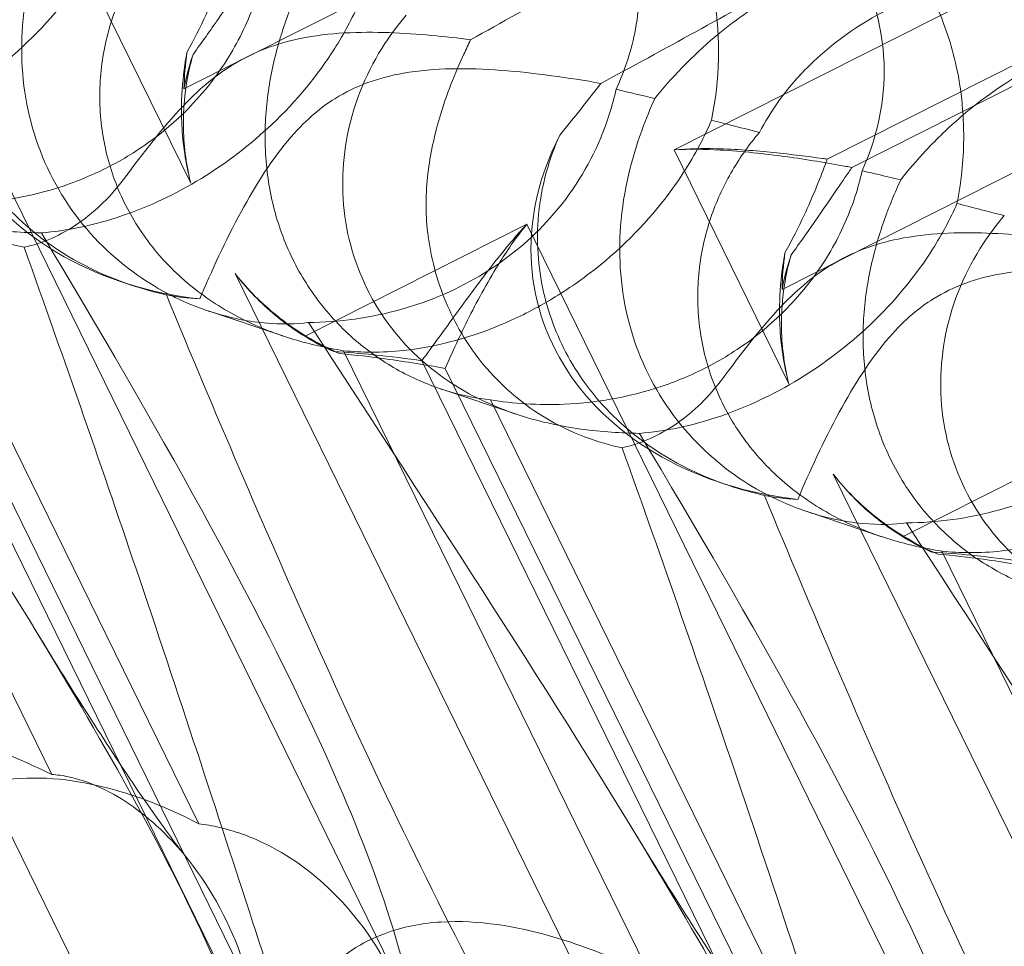
# Model space of a CAD drawing. Units: millimetres. Extents: x -12220 to 9540, y -11696 to 6092.
# Drawn here: x -3007 to -2961, y -4947 to -4903 of the extents above; entities that cross this region are included whole.
import ezdxf

# ---------------------------------------------------------------- set-up
doc = ezdxf.new("R2010")
doc.units = ezdxf.units.MM

# ---------------------------------------------------------------- blocks, each defined once
blk = doc.blocks.new('A$C2ff4c0b6')
at = {"color": 0, "linetype": 'Continuous', "lineweight": 0}
for p, q in [((-13155.727, -11380.773), (-13070.059, -11337.502)), ((-13127.62, -11390.2), (-13041.952, -11346.929)), ((-13064.361, -11349.124), (-13132.689, -11383.637)), ((-13064.169, -11353.1), (-13125.496, -11384.076)), ((-13063.004, -11353.49), (-13124.331, -11384.466)), ((-13160.797, -11374.21), (-13155.404, -11385.21)), ((-13135.42, -11443.59), (-13167.723, -11377.708)), ((-13181.429, -11380.03), (-13156.595, -11430.678)), ((-13161.937, -11413.011), (-13176.33, -11383.655)), ((-13132.689, -11383.637), (-13127.296, -11394.637)), ((-13172.652, -11384.125), (-13148.78, -11432.814)), ((-13171.553, -11384.493), (-13150.729, -11426.964)), ((-13155.036, -11415.326), (-13169.43, -11385.969)), ((-13139.615, -11387.135), (-13150.029, -11392.395)), ((-13107.313, -11453.017), (-13139.615, -11387.135)), ((-13158.212, -11389.996), (-13158.69, -11389.836)), ((-13153.321, -11389.457), (-13128.488, -11440.106)), ((-13151.037, -11392.402), (-13154.594, -11391.209)), ((-13133.829, -11422.439), (-13148.223, -11393.082)), ((-13144.545, -11393.552), (-13120.672, -11442.241)), ((-13143.445, -11393.921), (-13122.622, -11436.391)), ((-13140.104, -11396.069), (-13143.662, -11394.876)), ((-13126.929, -11424.753), (-13141.322, -11395.396)), ((-13111.507, -11396.562), (-13121.921, -11401.822)), ((-13125.213, -11398.885), (-13100.38, -11449.533)), ((-13130.105, -11399.423), (-13130.582, -11399.263)), ((-13122.929, -11401.83), (-13126.487, -11400.636)), ((-13105.722, -11431.866), (-13120.115, -11402.509))]:
    blk.add_line(p, q, dxfattribs=at)
for centre, major_axis, ratio, start_param, end_param in [((-13143.165, -11380.082), (-4.276, -13.525), 0.873709, 1.685458, 3.321564), ((-13139.367, -11381.356), (-16.284, -3.754), 0.784388, 2.607833, 4.243939), ((-13150.979, -11377.461), (-16.284, -3.754), 0.784388, -0.585787, 1.147406), ((-13143.165, -11380.082), (-4.276, -13.525), 0.873709, -1.37461, -1.252038), ((-13139.367, -11381.356), (-16.284, -3.754), 0.784388, -0.452236, -0.329663), ((-13122.871, -11386.888), (-16.284, -3.754), 0.784388, -0.585787, 1.147406), ((-13115.058, -11389.509), (-4.276, -13.525), 0.873709, -1.37461, -1.252038), ((-13111.259, -11390.783), (-16.284, -3.754), 0.784388, -0.452236, -0.329663), ((-13139.367, -11381.356), (-16.284, -3.754), 0.784388, 0.69178, 0.814353), ((-13143.165, -11380.082), (-4.276, -13.525), 0.873709, -0.230594, -0.108021), ((-13111.259, -11390.783), (-16.284, -3.754), 0.784388, 0.69178, 0.814353), ((-13115.058, -11389.509), (-4.276, -13.525), 0.873709, -0.230594, -0.108021)]:
    blk.add_ellipse(centre, major_axis=major_axis, ratio=ratio, start_param=start_param, end_param=end_param, dxfattribs=at)
for points, knots in [([(-13173.388, -11367.877), (-13173.734, -11368.276), (-13174.074, -11368.721), (-13175.192, -11370.435), (-13175.825, -11371.877), (-13176.434, -11374.918), (-13176.46, -11376.421), (-13175.911, -11379.327), (-13175.367, -11380.692), (-13173.761, -11383.131), (-13172.755, -11384.133), (-13170.631, -11385.637), (-13169.513, -11386.194), (-13167.266, -11386.969), (-13166.205, -11387.198), (-13164.178, -11387.479), (-13163.264, -11387.527), (-13162.449, -11387.544), (-13162.437, -11387.544), (-13162.426, -11387.544)], [6.200217, 6.200217, 6.200217, 6.200217, 6.405815, 6.405815, 6.91435, 6.91435, 7.365922, 7.365922, 7.799981, 7.799981, 8.229132, 8.229132, 8.61452, 8.61452, 8.96222, 8.96222, 9.305907, 9.305907, 9.310787, 9.310787, 9.310787, 9.310787]), ([(-13161.709, -11371.794), (-13161.909, -11372.242), (-13162.113, -11372.733), (-13162.79, -11374.594), (-13163.187, -11376.116), (-13163.425, -11379.281), (-13163.316, -11380.83), (-13162.528, -11383.815), (-13161.882, -11385.214), (-13160.109, -11387.71), (-13159.044, -11388.732), (-13156.893, -11390.245), (-13155.799, -11390.793), (-13153.719, -11391.512), (-13152.786, -11391.699), (-13151.126, -11391.856), (-13150.44, -11391.828), (-13149.891, -11391.756), (-13149.883, -11391.755), (-13149.876, -11391.754)], [6.200217, 6.200217, 6.200217, 6.200217, 6.405815, 6.405815, 6.91435, 6.91435, 7.365922, 7.365922, 7.799981, 7.799981, 8.229132, 8.229132, 8.61452, 8.61452, 8.96222, 8.96222, 9.305907, 9.305907, 9.310787, 9.310787, 9.310787, 9.310787]), ([(-13135.365, -11371.511), (-13134.922, -11372.414), (-13134.626, -11373.347), (-13134.249, -11375.57), (-13134.292, -11376.812), (-13134.686, -11378.922), (-13134.992, -11379.867), (-13135.417, -11380.788)], [-3.003967, -3.003967, -3.003967, -3.003967, -2.590179, -2.590179, -2.026922, -2.026922, -1.561112, -1.561112, -1.561112, -1.561112]), ([(-13159.045, -11372.818), (-13159.208, -11373.204), (-13159.392, -11373.592), (-13160.064, -11374.873), (-13160.636, -11375.749), (-13162.184, -11377.746), (-13163.409, -11378.983), (-13165.474, -11380.553), (-13166.199, -11381.031), (-13167.669, -11381.867), (-13168.413, -11382.225), (-13170.59, -11383.109), (-13172.119, -11383.493), (-13174.544, -11383.756), (-13175.504, -11383.744), (-13176.33, -11383.655)], [2.301423, 2.301423, 2.301423, 2.301423, 2.436149, 2.436149, 2.749398, 2.749398, 3.240858, 3.240858, 3.486589, 3.486589, 3.732319, 3.732319, 4.227448, 4.227448, 4.594556, 4.594556, 4.594556, 4.594556]), ([(-13158.212, -11389.996), (-13158.379, -11389.94), (-13158.546, -11389.881), (-13160.214, -11389.259), (-13161.673, -11388.455), (-13163.929, -11386.537), (-13164.777, -11385.571), (-13166.061, -11383.508), (-13166.524, -11382.452), (-13167.14, -11380.164), (-13167.267, -11378.945), (-13167.131, -11376.384), (-13166.825, -11375.086), (-13166.284, -11373.772), (-13166.231, -11373.649), (-13166.176, -11373.528)], [1.667839, 1.667839, 1.667839, 1.667839, 1.724788, 1.724788, 2.235551, 2.235551, 2.617943, 2.617943, 2.957606, 2.957606, 3.317442, 3.317442, 3.717547, 3.717547, 3.759563, 3.759563, 3.759563, 3.759563]), ([(-13148.223, -11393.082), (-13149, -11392.96), (-13149.814, -11392.779), (-13151.347, -11392.317), (-13152.155, -11392.008), (-13153.729, -11391.222), (-13154.496, -11390.745), (-13155.91, -11389.638), (-13156.558, -11389.006), (-13157.681, -11387.628), (-13158.156, -11386.882), (-13158.532, -11386.115), (-13158.908, -11385.348), (-13159.205, -11384.52), (-13159.597, -11382.806), (-13159.693, -11381.922), (-13159.681, -11380.171), (-13159.573, -11379.304), (-13159.189, -11377.662), (-13158.912, -11376.887), (-13158.275, -11375.513), (-13157.878, -11374.834), (-13157.232, -11373.933), (-13157.007, -11373.65), (-13156.784, -11373.391)], [8.424608, 8.424608, 8.424608, 8.424608, 8.672959, 8.672959, 8.930855, 8.930855, 9.188751, 9.188751, 9.446647, 9.446647, 9.704543, 9.704543, 9.704543, 9.962439, 9.962439, 10.220335, 10.220335, 10.478231, 10.478231, 10.736127, 10.736127, 10.985977, 10.985977, 11.112966, 11.112966, 11.112966, 11.112966]), ([(-13115.806, -11374.314), (-13115.847, -11374.303), (-13115.889, -11374.292), (-13116.395, -11374.163), (-13117, -11374.043), (-13118.497, -11373.901), (-13119.334, -11373.884), (-13121.335, -11374.023), (-13122.546, -11374.223), (-13125.206, -11374.988), (-13126.592, -11375.576), (-13128.818, -11376.843), (-13129.716, -11377.464), (-13130.537, -11378.133), (-13131.68, -11379.064), (-13132.657, -11380.078), (-13133.517, -11381.118), (-13133.56, -11381.17), (-13133.602, -11381.222)], [6.808223, 6.808223, 6.808223, 6.808223, 6.838917, 6.838917, 7.168203, 7.168203, 7.489185, 7.489185, 7.884391, 7.884391, 8.327882, 8.327882, 8.659941, 8.659941, 8.659941, 9.122051, 9.122051, 9.14637, 9.14637, 9.14637, 9.14637]), ([(-13153.603, -11374.648), (-13153.632, -11374.729), (-13153.662, -11374.81), (-13153.964, -11375.63), (-13154.296, -11376.439), (-13154.958, -11377.862), (-13155.258, -11378.459), (-13155.589, -11379.054)], [3.8311965, 3.8311965, 3.8311965, 3.8311965, 3.8654979, 3.8654979, 4.1769445, 4.1769445, 4.3934401, 4.3934401, 4.3934401, 4.3934401]), ([(-13152.438, -11375.039), (-13152.489, -11375.113), (-13152.54, -11375.187), (-13153.057, -11375.934), (-13153.565, -11376.684), (-13154.489, -11378.019), (-13154.885, -11378.585), (-13155.3, -11379.151)], [3.8311965, 3.8311965, 3.8311965, 3.8311965, 3.8654979, 3.8654979, 4.1769445, 4.1769445, 4.3934401, 4.3934401, 4.3934401, 4.3934401]), ([(-13151.957, -11375.195), (-13152.05, -11375.604), (-13152.164, -11376.016), (-13152.612, -11377.372), (-13153.04, -11378.297), (-13154.292, -11380.393), (-13155.369, -11381.679), (-13157.335, -11383.282), (-13158.048, -11383.765), (-13159.533, -11384.596), (-13160.305, -11384.944), (-13162.621, -11385.781), (-13164.329, -11386.106), (-13167.185, -11386.224), (-13168.366, -11386.138), (-13169.43, -11385.969)], [2.301423, 2.301423, 2.301423, 2.301423, 2.436149, 2.436149, 2.749398, 2.749398, 3.240858, 3.240858, 3.486589, 3.486589, 3.732319, 3.732319, 4.227448, 4.227448, 4.594556, 4.594556, 4.594556, 4.594556]), ([(-13128.677, -11382.818), (-13128.428, -11382.336), (-13128.124, -11381.834), (-13127.358, -11380.77), (-13126.88, -11380.209), (-13125.275, -11378.624), (-13123.969, -11377.704), (-13121.312, -11376.361), (-13119.768, -11375.842), (-13117.44, -11375.441), (-13116.661, -11375.367), (-13115.159, -11375.327), (-13114.437, -11375.361), (-13113.505, -11375.458), (-13113.234, -11375.493), (-13112.967, -11375.534)], [3.045204, 3.045204, 3.045204, 3.045204, 3.243554, 3.243554, 3.468142, 3.468142, 3.917318, 3.917318, 4.366493, 4.366493, 4.591081, 4.591081, 4.815668, 4.815668, 4.904657, 4.904657, 4.904657, 4.904657]), ([(-13141.322, -11395.396), (-13141.939, -11395.328), (-13142.615, -11395.193), (-13143.925, -11394.806), (-13144.635, -11394.53), (-13146.051, -11393.797), (-13146.757, -11393.341), (-13148.079, -11392.264), (-13148.695, -11391.642), (-13149.778, -11390.278), (-13150.245, -11389.536), (-13150.621, -11388.768), (-13150.997, -11388.001), (-13151.302, -11387.17), (-13151.735, -11385.443), (-13151.862, -11384.548), (-13151.942, -11382.767), (-13151.895, -11381.879), (-13151.669, -11380.184), (-13151.49, -11379.377), (-13151.077, -11377.928), (-13150.819, -11377.202), (-13150.417, -11376.219), (-13150.279, -11375.906), (-13150.147, -11375.617)], [8.424608, 8.424608, 8.424608, 8.424608, 8.672959, 8.672959, 8.930855, 8.930855, 9.188751, 9.188751, 9.446647, 9.446647, 9.704543, 9.704543, 9.704543, 9.962439, 9.962439, 10.220335, 10.220335, 10.478231, 10.478231, 10.736127, 10.736127, 10.985977, 10.985977, 11.112966, 11.112966, 11.112966, 11.112966]), ([(-13120.547, -11376.481), (-13120.104, -11377.384), (-13119.765, -11378.332), (-13119.199, -11380.618), (-13119.069, -11381.918), (-13119.09, -11384.153), (-13119.196, -11385.165), (-13119.396, -11386.162)], [-3.003967, -3.003967, -3.003967, -3.003967, -2.590179, -2.590179, -2.026922, -2.026922, -1.561112, -1.561112, -1.561112, -1.561112]), ([(-13162.426, -11387.544), (-13161.251, -11387.448), (-13159.964, -11387.193), (-13157.371, -11386.305), (-13156.122, -11385.722), (-13153.71, -11384.246), (-13152.6, -11383.392), (-13150.43, -11381.338), (-13149.442, -11380.131), (-13148.198, -11378.167), (-13147.817, -11377.447), (-13147.504, -11376.734)], [5.234746, 5.234746, 5.234746, 5.234746, 5.54822, 5.54822, 5.835046, 5.835046, 6.117419, 6.117419, 6.450005, 6.450005, 6.641461, 6.641461, 6.641461, 6.641461]), ([(-13145.28, -11377.305), (-13145.626, -11377.703), (-13145.966, -11378.148), (-13147.084, -11379.862), (-13147.718, -11381.304), (-13148.326, -11384.345), (-13148.352, -11385.848), (-13147.803, -11388.754), (-13147.259, -11390.119), (-13145.653, -11392.558), (-13144.648, -11393.561), (-13142.523, -11395.064), (-13141.405, -11395.621), (-13139.158, -11396.396), (-13138.098, -11396.625), (-13136.071, -11396.906), (-13135.156, -11396.954), (-13134.341, -11396.971), (-13134.33, -11396.971), (-13134.319, -11396.972)], [6.200217, 6.200217, 6.200217, 6.200217, 6.405815, 6.405815, 6.91435, 6.91435, 7.365922, 7.365922, 7.799981, 7.799981, 8.229132, 8.229132, 8.61452, 8.61452, 8.96222, 8.96222, 9.305907, 9.305907, 9.310787, 9.310787, 9.310787, 9.310787]), ([(-13122.039, -11385.045), (-13121.684, -11384.598), (-13121.285, -11384.128), (-13120.346, -11383.122), (-13119.794, -11382.586), (-13118.018, -11381.058), (-13116.663, -11380.154), (-13114.006, -11378.812), (-13112.511, -11378.276), (-13110.354, -11377.818), (-13109.65, -11377.719), (-13108.331, -11377.618), (-13107.718, -11377.615), (-13106.959, -11377.654), (-13106.743, -11377.67), (-13106.534, -11377.691)], [3.045204, 3.045204, 3.045204, 3.045204, 3.243554, 3.243554, 3.468142, 3.468142, 3.917318, 3.917318, 4.366493, 4.366493, 4.591081, 4.591081, 4.815668, 4.815668, 4.904657, 4.904657, 4.904657, 4.904657]), ([(-13163.244, -11388.216), (-13163.806, -11388.103), (-13164.4, -11387.938), (-13166.268, -11387.229), (-13167.54, -11386.487), (-13169.531, -11384.659), (-13170.287, -11383.723), (-13171.433, -11381.707), (-13171.846, -11380.667), (-13172.231, -11379.085), (-13172.32, -11378.594), (-13172.381, -11378.098)], [1.476307, 1.476307, 1.476307, 1.476307, 1.724788, 1.724788, 2.235551, 2.235551, 2.617943, 2.617943, 2.957606, 2.957606, 3.106372, 3.106372, 3.106372, 3.106372]), ([(-13142.259, -11378.459), (-13143.406, -11378.314), (-13144.739, -11378.175), (-13147.459, -11378.08), (-13148.896, -11378.12), (-13150.81, -11378.517), (-13151.347, -11378.668), (-13152.412, -11379.076), (-13152.924, -11379.327), (-13153.421, -11379.629)], [1.6870118, 1.6870118, 1.6870118, 1.6870118, 1.9297069, 1.9297069, 2.1717669, 2.1717669, 2.2664293, 2.2664293, 2.3614409, 2.3614409, 2.3614409, 2.3614409]), ([(-13155.589, -11379.054), (-13155.625, -11379.246), (-13155.657, -11379.441), (-13155.777, -11380.256), (-13155.832, -11380.894), (-13155.843, -11381.539)], [4.0146681, 4.0146681, 4.0146681, 4.0146681, 4.0739348, 4.0739348, 4.2606624, 4.2606624, 4.2606624, 4.2606624]), ([(-13155.3, -11379.151), (-13155.354, -11379.337), (-13155.402, -11379.526), (-13155.587, -11380.319), (-13155.683, -11380.944), (-13155.727, -11381.578)], [4.0146681, 4.0146681, 4.0146681, 4.0146681, 4.0739348, 4.0739348, 4.2606624, 4.2606624, 4.2606624, 4.2606624]), ([(-13144.274, -11387.525), (-13144.274, -11387.521), (-13144.275, -11387.516), (-13144.387, -11386.596), (-13144.369, -11385.661), (-13144.155, -11383.85), (-13143.964, -11382.979), (-13143.398, -11381.038), (-13142.988, -11380.019), (-13142.572, -11379.145)], [0, 0, 0, 0, 0.001439, 0.001439, 0.2807591, 0.2807591, 0.5525922, 0.5525922, 0.9200023, 0.9200023, 0.9200023, 0.9200023]), ([(-13153.421, -11379.629), (-13154.022, -11379.993), (-13154.747, -11380.535), (-13156.555, -11382.377), (-13157.47, -11383.557), (-13158.416, -11384.829), (-13158.464, -11384.894), (-13158.512, -11384.959)], [0, 0, 0, 0, 0.2108998, 0.2108998, 0.4532032, 0.4532032, 0.466263, 0.466263, 0.466263, 0.466263]), ([(-13136.136, -11380.513), (-13137.637, -11380.249), (-13139.246, -11380.017), (-13142.38, -11379.784), (-13143.96, -11379.776), (-13145.987, -11380.135), (-13146.546, -11380.278), (-13147.636, -11380.678), (-13148.151, -11380.928), (-13148.64, -11381.233)], [1.6870118, 1.6870118, 1.6870118, 1.6870118, 1.9297069, 1.9297069, 2.1717669, 2.1717669, 2.2664293, 2.2664293, 2.3614409, 2.3614409, 2.3614409, 2.3614409]), ([(-13149.876, -11391.754), (-13148.454, -11391.74), (-13146.969, -11391.551), (-13144.129, -11390.746), (-13142.824, -11390.182), (-13140.43, -11388.7), (-13139.392, -11387.822), (-13137.482, -11385.681), (-13136.697, -11384.406), (-13135.824, -11382.317), (-13135.585, -11381.55), (-13135.417, -11380.788)], [5.234746, 5.234746, 5.234746, 5.234746, 5.54822, 5.54822, 5.835046, 5.835046, 6.117419, 6.117419, 6.450005, 6.450005, 6.641461, 6.641461, 6.641461, 6.641461]), ([(-13155.404, -11385.21), (-13155.425, -11385.129), (-13155.446, -11385.048), (-13155.68, -11384.097), (-13155.803, -11383.194), (-13155.845, -11382.042), (-13155.847, -11381.79), (-13155.843, -11381.539)], [5.087435, 5.087435, 5.087435, 5.087435, 5.1117169, 5.1117169, 5.3711624, 5.3711624, 5.4438803, 5.4438803, 5.4438803, 5.4438803]), ([(-13155.727, -11381.578), (-13155.744, -11381.825), (-13155.753, -11382.073), (-13155.759, -11383.209), (-13155.661, -11384.103), (-13155.443, -11385.049), (-13155.424, -11385.13), (-13155.404, -11385.21)], [4.2606624, 4.2606624, 4.2606624, 4.2606624, 4.3333803, 4.3333803, 4.5928258, 4.5928258, 4.6171077, 4.6171077, 4.6171077, 4.6171077]), ([(-13148.64, -11381.233), (-13149.231, -11381.6), (-13149.931, -11382.15), (-13151.573, -11384.048), (-13152.346, -11385.276), (-13153.784, -11387.922), (-13154.439, -11389.352), (-13154.984, -11390.649)], [0, 0, 0, 0, 0.2108998, 0.2108998, 0.4532032, 0.4532032, 0.7136693, 0.7136693, 0.7136693, 0.7136693]), ([(-13133.602, -11381.222), (-13133.801, -11381.669), (-13134.005, -11382.16), (-13134.683, -11384.022), (-13135.079, -11385.543), (-13135.318, -11388.708), (-13135.208, -11390.257), (-13134.421, -11393.242), (-13133.775, -11394.642), (-13132.002, -11397.137), (-13130.937, -11398.159), (-13128.785, -11399.672), (-13127.691, -11400.22), (-13125.611, -11400.94), (-13124.679, -11401.126), (-13123.019, -11401.283), (-13122.332, -11401.255), (-13121.783, -11401.183), (-13121.776, -11401.182), (-13121.768, -11401.181)], [6.200217, 6.200217, 6.200217, 6.200217, 6.405815, 6.405815, 6.91435, 6.91435, 7.365922, 7.365922, 7.799981, 7.799981, 8.229132, 8.229132, 8.61452, 8.61452, 8.96222, 8.96222, 9.305907, 9.305907, 9.310787, 9.310787, 9.310787, 9.310787]), ([(-13177.983, -11382.326), (-13171.951, -11391.622), (-13166.266, -11400.272), (-13158.539, -11413.166), (-13155.687, -11418.358), (-13153.555, -11423.475), (-13153.368, -11423.942), (-13153.192, -11424.401)], [0.744825, 0.744825, 0.744825, 0.744825, 4.153495, 4.153495, 6.55298, 6.55298, 6.798196, 6.798196, 6.798196, 6.798196]), ([(-13130.937, -11382.245), (-13131.1, -11382.631), (-13131.284, -11383.02), (-13131.956, -11384.3), (-13132.529, -11385.176), (-13134.076, -11387.173), (-13135.301, -11388.41), (-13137.366, -11389.98), (-13138.092, -11390.458), (-13139.561, -11391.294), (-13140.305, -11391.652), (-13142.482, -11392.536), (-13144.012, -11392.921), (-13146.437, -11393.183), (-13147.397, -11393.171), (-13148.223, -11393.082)], [2.301423, 2.301423, 2.301423, 2.301423, 2.436149, 2.436149, 2.749398, 2.749398, 3.240858, 3.240858, 3.486589, 3.486589, 3.732319, 3.732319, 4.227448, 4.227448, 4.594556, 4.594556, 4.594556, 4.594556]), ([(-13128.677, -11382.818), (-13129.14, -11382.701), (-13129.612, -11382.581), (-13130.363, -11382.391), (-13130.648, -11382.319), (-13130.937, -11382.245)], [8.5023876, 8.5023876, 8.5023876, 8.5023876, 8.6649959, 8.6649959, 8.7617863, 8.7617863, 8.7617863, 8.7617863]), ([(-13130.105, -11399.423), (-13130.271, -11399.367), (-13130.438, -11399.308), (-13132.107, -11398.686), (-13133.566, -11397.882), (-13135.822, -11395.965), (-13136.67, -11394.999), (-13137.954, -11392.936), (-13138.416, -11391.879), (-13139.032, -11389.592), (-13139.16, -11388.372), (-13139.024, -11385.812), (-13138.717, -11384.513), (-13138.176, -11383.199), (-13138.123, -11383.076), (-13138.068, -11382.955)], [1.667839, 1.667839, 1.667839, 1.667839, 1.724788, 1.724788, 2.235551, 2.235551, 2.617943, 2.617943, 2.957606, 2.957606, 3.317442, 3.317442, 3.717547, 3.717547, 3.759563, 3.759563, 3.759563, 3.759563]), ([(-13120.115, -11402.509), (-13120.892, -11402.387), (-13121.706, -11402.206), (-13123.24, -11401.744), (-13124.047, -11401.435), (-13125.622, -11400.649), (-13126.389, -11400.173), (-13127.802, -11399.065), (-13128.45, -11398.433), (-13129.573, -11397.055), (-13130.048, -11396.31), (-13130.424, -11395.542), (-13130.801, -11394.775), (-13131.097, -11393.947), (-13131.49, -11392.234), (-13131.585, -11391.349), (-13131.573, -11389.599), (-13131.465, -11388.731), (-13131.081, -11387.089), (-13130.805, -11386.314), (-13130.168, -11384.941), (-13129.77, -11384.262), (-13129.124, -11383.361), (-13128.899, -11383.077), (-13128.677, -11382.818)], [8.424608, 8.424608, 8.424608, 8.424608, 8.672959, 8.672959, 8.930855, 8.930855, 9.188751, 9.188751, 9.446647, 9.446647, 9.704543, 9.704543, 9.704543, 9.962439, 9.962439, 10.220335, 10.220335, 10.478231, 10.478231, 10.736127, 10.736127, 10.985977, 10.985977, 11.112966, 11.112966, 11.112966, 11.112966]), ([(-13132.689, -11383.637), (-13132.026, -11383.582), (-13131.365, -11383.571), (-13129.777, -11383.605), (-13128.866, -11383.677), (-13127.177, -11383.849), (-13126.4, -11383.95), (-13125.644, -11384.055), (-13125.57, -11384.065), (-13125.496, -11384.076)], [5.525418, 5.525418, 5.525418, 5.525418, 5.7396082, 5.7396082, 6.0510548, 6.0510548, 6.3625014, 6.3625014, 6.3968029, 6.3968029, 6.3968029, 6.3968029]), ([(-13132.689, -11383.637), (-13131.976, -11383.598), (-13131.254, -11383.608), (-13129.486, -11383.703), (-13128.443, -11383.819), (-13126.447, -11384.094), (-13125.493, -11384.254), (-13124.522, -11384.431), (-13124.426, -11384.449), (-13124.331, -11384.466)], [5.525418, 5.525418, 5.525418, 5.525418, 5.7396082, 5.7396082, 6.0510548, 6.0510548, 6.3625014, 6.3625014, 6.3968029, 6.3968029, 6.3968029, 6.3968029]), ([(-13125.496, -11384.076), (-13125.525, -11384.156), (-13125.554, -11384.238), (-13125.857, -11385.057), (-13126.188, -11385.866), (-13126.851, -11387.289), (-13127.151, -11387.887), (-13127.482, -11388.481)], [3.8311965, 3.8311965, 3.8311965, 3.8311965, 3.8654979, 3.8654979, 4.1769445, 4.1769445, 4.3934401, 4.3934401, 4.3934401, 4.3934401]), ([(-13123.85, -11384.622), (-13123.943, -11385.032), (-13124.057, -11385.444), (-13124.504, -11386.799), (-13124.932, -11387.724), (-13126.185, -11389.82), (-13127.262, -11391.106), (-13129.228, -11392.709), (-13129.94, -11393.192), (-13131.425, -11394.023), (-13132.198, -11394.372), (-13134.514, -11395.209), (-13136.222, -11395.533), (-13139.078, -11395.651), (-13140.258, -11395.566), (-13141.322, -11395.396)], [2.301423, 2.301423, 2.301423, 2.301423, 2.436149, 2.436149, 2.749398, 2.749398, 3.240858, 3.240858, 3.486589, 3.486589, 3.732319, 3.732319, 4.227448, 4.227448, 4.594556, 4.594556, 4.594556, 4.594556]), ([(-13124.331, -11384.466), (-13124.382, -11384.54), (-13124.433, -11384.614), (-13124.95, -11385.362), (-13125.458, -11386.112), (-13126.381, -11387.447), (-13126.777, -11388.012), (-13127.193, -11388.578)], [3.8311965, 3.8311965, 3.8311965, 3.8311965, 3.8654979, 3.8654979, 4.1769445, 4.1769445, 4.3934401, 4.3934401, 4.3934401, 4.3934401]), ([(-13122.039, -11385.045), (-13122.398, -11384.962), (-13122.771, -11384.875), (-13123.378, -11384.733), (-13123.611, -11384.679), (-13123.85, -11384.622)], [8.5023876, 8.5023876, 8.5023876, 8.5023876, 8.6649959, 8.6649959, 8.7617863, 8.7617863, 8.7617863, 8.7617863]), ([(-13158.512, -11384.959), (-13159.144, -11385.813), (-13159.885, -11386.526), (-13161.509, -11387.658), (-13162.385, -11388.045), (-13163.244, -11388.216)], [0, 0, 0, 0, 0.3495311, 0.3495311, 0.7227276, 0.7227276, 0.7227276, 0.7227276]), ([(-13113.215, -11404.824), (-13113.832, -11404.755), (-13114.507, -11404.621), (-13115.817, -11404.234), (-13116.527, -11403.957), (-13117.944, -11403.225), (-13118.65, -11402.768), (-13119.971, -11401.691), (-13120.588, -11401.07), (-13121.671, -11399.706), (-13122.137, -11398.963), (-13122.513, -11398.196), (-13122.889, -11397.428), (-13123.195, -11396.597), (-13123.627, -11394.871), (-13123.754, -11393.975), (-13123.834, -11392.194), (-13123.787, -11391.306), (-13123.561, -11389.611), (-13123.382, -11388.804), (-13122.969, -11387.355), (-13122.711, -11386.629), (-13122.309, -11385.646), (-13122.172, -11385.333), (-13122.039, -11385.045)], [8.424608, 8.424608, 8.424608, 8.424608, 8.672959, 8.672959, 8.930855, 8.930855, 9.188751, 9.188751, 9.446647, 9.446647, 9.704543, 9.704543, 9.704543, 9.962439, 9.962439, 10.220335, 10.220335, 10.478231, 10.478231, 10.736127, 10.736127, 10.985977, 10.985977, 11.112966, 11.112966, 11.112966, 11.112966]), ([(-13134.319, -11396.972), (-13133.144, -11396.876), (-13131.856, -11396.62), (-13129.263, -11395.732), (-13128.014, -11395.149), (-13125.602, -11393.673), (-13124.493, -11392.82), (-13122.322, -11390.766), (-13121.334, -11389.559), (-13120.09, -11387.594), (-13119.709, -11386.875), (-13119.396, -11386.162)], [5.234746, 5.234746, 5.234746, 5.234746, 5.54822, 5.54822, 5.835046, 5.835046, 6.117419, 6.117419, 6.450005, 6.450005, 6.641461, 6.641461, 6.641461, 6.641461]), ([(-13144.545, -11393.552), (-13144.034, -11392.863), (-13143.484, -11392.1), (-13142.32, -11390.497), (-13141.705, -11389.657), (-13140.596, -11388.251), (-13140.119, -11387.678), (-13139.615, -11387.135)], [3.8441239, 3.8441239, 3.8441239, 3.8441239, 4.1615449, 4.1615449, 4.4799349, 4.4799349, 4.7039593, 4.7039593, 4.7039593, 4.7039593]), ([(-13143.445, -11393.921), (-13143.124, -11393.168), (-13142.749, -11392.347), (-13141.891, -11390.641), (-13141.408, -11389.757), (-13140.481, -11388.289), (-13140.068, -11387.695), (-13139.615, -11387.135)], [3.8441239, 3.8441239, 3.8441239, 3.8441239, 4.1615449, 4.1615449, 4.4799349, 4.4799349, 4.7039593, 4.7039593, 4.7039593, 4.7039593]), ([(-13117.173, -11386.732), (-13117.519, -11387.131), (-13117.859, -11387.575), (-13118.977, -11389.289), (-13119.61, -11390.731), (-13120.219, -11393.772), (-13120.245, -11395.276), (-13119.696, -11398.181), (-13119.152, -11399.546), (-13117.546, -11401.986), (-13116.54, -11402.988), (-13114.416, -11404.491), (-13113.298, -11405.048), (-13111.051, -11405.823), (-13109.99, -11406.052), (-13107.963, -11406.333), (-13107.049, -11406.381), (-13106.234, -11406.398), (-13106.222, -11406.399), (-13106.211, -11406.399)], [6.200217, 6.200217, 6.200217, 6.200217, 6.405815, 6.405815, 6.91435, 6.91435, 7.365922, 7.365922, 7.799981, 7.799981, 8.229132, 8.229132, 8.61452, 8.61452, 8.96222, 8.96222, 9.305907, 9.305907, 9.310787, 9.310787, 9.310787, 9.310787]), ([(-13162.426, -11387.544), (-13156.98, -11396.644), (-13152.285, -11404.961), (-13146.803, -11417.102), (-13145.109, -11421.906), (-13144.54, -11426.499), (-13144.5, -11426.916), (-13144.473, -11427.325)], [0.744825, 0.744825, 0.744825, 0.744825, 4.153495, 4.153495, 6.55298, 6.55298, 6.798196, 6.798196, 6.798196, 6.798196]), ([(-13135.136, -11397.643), (-13135.699, -11397.53), (-13136.292, -11397.366), (-13138.16, -11396.656), (-13139.432, -11395.915), (-13141.424, -11394.086), (-13142.18, -11393.151), (-13143.325, -11391.134), (-13143.738, -11390.095), (-13144.124, -11388.512), (-13144.213, -11388.021), (-13144.274, -11387.525)], [1.476307, 1.476307, 1.476307, 1.476307, 1.724788, 1.724788, 2.235551, 2.235551, 2.617943, 2.617943, 2.957606, 2.957606, 3.106372, 3.106372, 3.106372, 3.106372]), ([(-13114.151, -11387.886), (-13115.298, -11387.741), (-13116.631, -11387.602), (-13119.351, -11387.508), (-13120.788, -11387.548), (-13122.703, -11387.944), (-13123.24, -11388.095), (-13124.305, -11388.503), (-13124.817, -11388.754), (-13125.314, -11389.056)], [1.6870118, 1.6870118, 1.6870118, 1.6870118, 1.9297069, 1.9297069, 2.1717669, 2.1717669, 2.2664293, 2.2664293, 2.3614409, 2.3614409, 2.3614409, 2.3614409]), ([(-13146.004, -11435.475), (-13146.035, -11435.549), (-13146.067, -11435.616), (-13146.247, -11435.921), (-13146.442, -11436.026), (-13147.183, -11435.16), (-13147.763, -11433.904), (-13149.55, -11429.025), (-13150.769, -11425.278), (-13153.951, -11415.473), (-13155.796, -11409.803), (-13159.505, -11398.821), (-13161.323, -11393.576), (-13163.244, -11388.216)], [9.892609, 9.892609, 9.892609, 9.892609, 10.252484, 10.252484, 11.828724, 11.828724, 13.905795, 13.905795, 16.278815, 16.278815, 18.675757, 18.675757, 20.663569, 20.663569, 20.663569, 20.663569]), ([(-13127.482, -11388.481), (-13127.517, -11388.673), (-13127.549, -11388.868), (-13127.669, -11389.683), (-13127.724, -11390.322), (-13127.735, -11390.966)], [4.0146681, 4.0146681, 4.0146681, 4.0146681, 4.0739348, 4.0739348, 4.2606624, 4.2606624, 4.2606624, 4.2606624]), ([(-13127.193, -11388.578), (-13127.246, -11388.764), (-13127.295, -11388.953), (-13127.48, -11389.746), (-13127.575, -11390.372), (-13127.619, -11391.005)], [4.0146681, 4.0146681, 4.0146681, 4.0146681, 4.0739348, 4.0739348, 4.2606624, 4.2606624, 4.2606624, 4.2606624]), ([(-13125.314, -11389.056), (-13125.914, -11389.42), (-13126.639, -11389.962), (-13128.447, -11391.804), (-13129.362, -11392.984), (-13130.308, -11394.256), (-13130.356, -11394.321), (-13130.405, -11394.387)], [0, 0, 0, 0, 0.2108998, 0.2108998, 0.4532032, 0.4532032, 0.466263, 0.466263, 0.466263, 0.466263]), ([(-13108.028, -11389.94), (-13109.529, -11389.677), (-13111.139, -11389.444), (-13114.272, -11389.211), (-13115.853, -11389.203), (-13117.879, -11389.562), (-13118.439, -11389.706), (-13119.529, -11390.105), (-13120.043, -11390.356), (-13120.532, -11390.66)], [1.6870118, 1.6870118, 1.6870118, 1.6870118, 1.9297069, 1.9297069, 2.1717669, 2.1717669, 2.2664293, 2.2664293, 2.3614409, 2.3614409, 2.3614409, 2.3614409]), ([(-13150.739, -11391.948), (-13150.935, -11391.809), (-13151.128, -11391.663), (-13151.992, -11390.967), (-13152.62, -11390.339), (-13153.22, -11389.588), (-13153.271, -11389.523), (-13153.321, -11389.457)], [4.2606624, 4.2606624, 4.2606624, 4.2606624, 4.3333803, 4.3333803, 4.5928258, 4.5928258, 4.6171077, 4.6171077, 4.6171077, 4.6171077]), ([(-13153.321, -11389.457), (-13153.27, -11389.523), (-13153.218, -11389.588), (-13152.6, -11390.346), (-13151.948, -11390.981), (-13151.036, -11391.694), (-13150.832, -11391.844), (-13150.623, -11391.987)], [5.087435, 5.087435, 5.087435, 5.087435, 5.1117169, 5.1117169, 5.3711624, 5.3711624, 5.4438803, 5.4438803, 5.4438803, 5.4438803]), ([(-13121.768, -11401.181), (-13120.347, -11401.168), (-13118.862, -11400.979), (-13116.021, -11400.173), (-13114.717, -11399.609), (-13112.323, -11398.127), (-13111.284, -11397.25), (-13109.374, -11395.108), (-13108.59, -11393.833), (-13107.716, -11391.745), (-13107.478, -11390.977), (-13107.309, -11390.215)], [5.234746, 5.234746, 5.234746, 5.234746, 5.54822, 5.54822, 5.835046, 5.835046, 6.117419, 6.117419, 6.450005, 6.450005, 6.641461, 6.641461, 6.641461, 6.641461]), ([(-13139.649, -11426.83), (-13140.128, -11425.977), (-13140.614, -11425.091), (-13143.977, -11418.819), (-13146.843, -11412.806), (-13151.987, -11401.343), (-13154.295, -11395.933), (-13156.554, -11390.459)], [15.867439, 15.867439, 15.867439, 15.867439, 16.278815, 16.278815, 18.675757, 18.675757, 20.663569, 20.663569, 20.663569, 20.663569]), ([(-13120.532, -11390.66), (-13121.123, -11391.027), (-13121.823, -11391.577), (-13123.466, -11393.475), (-13124.238, -11394.703), (-13125.677, -11397.349), (-13126.332, -11398.779), (-13126.877, -11400.076)], [0, 0, 0, 0, 0.2108998, 0.2108998, 0.4532032, 0.4532032, 0.7136693, 0.7136693, 0.7136693, 0.7136693]), ([(-13127.296, -11394.637), (-13127.318, -11394.556), (-13127.338, -11394.475), (-13127.573, -11393.524), (-13127.695, -11392.621), (-13127.738, -11391.47), (-13127.74, -11391.218), (-13127.735, -11390.966)], [5.087435, 5.087435, 5.087435, 5.087435, 5.1117169, 5.1117169, 5.3711624, 5.3711624, 5.4438803, 5.4438803, 5.4438803, 5.4438803]), ([(-13127.619, -11391.005), (-13127.636, -11391.252), (-13127.646, -11391.5), (-13127.652, -11392.636), (-13127.553, -11393.531), (-13127.336, -11394.476), (-13127.316, -11394.557), (-13127.296, -11394.637)], [4.2606624, 4.2606624, 4.2606624, 4.2606624, 4.3333803, 4.3333803, 4.5928258, 4.5928258, 4.6171077, 4.6171077, 4.6171077, 4.6171077]), ([(-13149.876, -11391.754), (-13143.844, -11401.049), (-13138.158, -11409.699), (-13130.431, -11422.594), (-13127.58, -11427.785), (-13125.448, -11432.903), (-13125.261, -11433.369), (-13125.084, -11433.828)], [0.744825, 0.744825, 0.744825, 0.744825, 4.153495, 4.153495, 6.55298, 6.55298, 6.798196, 6.798196, 6.798196, 6.798196]), ([(-13102.829, -11391.673), (-13102.993, -11392.058), (-13103.177, -11392.447), (-13103.849, -11393.727), (-13104.421, -11394.603), (-13105.969, -11396.6), (-13107.194, -11397.837), (-13109.259, -11399.407), (-13109.984, -11399.885), (-13111.454, -11400.722), (-13112.198, -11401.08), (-13114.375, -11401.963), (-13115.904, -11402.348), (-13118.329, -11402.61), (-13119.289, -11402.599), (-13120.115, -11402.509)], [2.301423, 2.301423, 2.301423, 2.301423, 2.436149, 2.436149, 2.749398, 2.749398, 3.240858, 3.240858, 3.486589, 3.486589, 3.732319, 3.732319, 4.227448, 4.227448, 4.594556, 4.594556, 4.594556, 4.594556]), ([(-13150.739, -11391.948), (-13150.237, -11392.306), (-13149.715, -11392.619), (-13149.023, -11392.97), (-13148.857, -11393.05), (-13148.69, -11393.125)], [5.4438803, 5.4438803, 5.4438803, 5.4438803, 5.6306079, 5.6306079, 5.6898746, 5.6898746, 5.6898746, 5.6898746]), ([(-13150.623, -11391.987), (-13150.088, -11392.356), (-13149.525, -11392.683), (-13148.769, -11393.055), (-13148.585, -11393.141), (-13148.401, -11393.222)], [5.4438803, 5.4438803, 5.4438803, 5.4438803, 5.6306079, 5.6306079, 5.6898746, 5.6898746, 5.6898746, 5.6898746]), ([(-13148.69, -11393.125), (-13148.051, -11393.159), (-13147.432, -11393.211), (-13146.002, -11393.357), (-13145.225, -11393.457), (-13144.545, -11393.552)], [5.8345592, 5.8345592, 5.8345592, 5.8345592, 6.0510548, 6.0510548, 6.3621798, 6.3621798, 6.3621798, 6.3621798]), ([(-13148.401, -11393.222), (-13147.678, -11393.284), (-13146.963, -11393.369), (-13145.271, -11393.602), (-13144.318, -11393.762), (-13143.445, -11393.921)], [5.8345592, 5.8345592, 5.8345592, 5.8345592, 6.0510548, 6.0510548, 6.3621798, 6.3621798, 6.3621798, 6.3621798]), ([(-13130.405, -11394.387), (-13131.036, -11395.24), (-13131.778, -11395.954), (-13133.402, -11397.086), (-13134.278, -11397.473), (-13135.136, -11397.643)], [0, 0, 0, 0, 0.3495311, 0.3495311, 0.7227276, 0.7227276, 0.7227276, 0.7227276]), ([(-13134.319, -11396.972), (-13128.872, -11406.071), (-13124.177, -11414.388), (-13118.696, -11426.53), (-13117.002, -11431.333), (-13116.433, -11435.926), (-13116.392, -11436.343), (-13116.365, -11436.753)], [0.744825, 0.744825, 0.744825, 0.744825, 4.153495, 4.153495, 6.55298, 6.55298, 6.798196, 6.798196, 6.798196, 6.798196]), ([(-13117.896, -11444.902), (-13117.928, -11444.976), (-13117.96, -11445.043), (-13118.139, -11445.348), (-13118.334, -11445.454), (-13119.076, -11444.587), (-13119.655, -11443.332), (-13121.443, -11438.452), (-13122.661, -11434.706), (-13125.843, -11424.901), (-13127.688, -11419.23), (-13131.398, -11408.248), (-13133.215, -11403.003), (-13135.136, -11397.643)], [9.892609, 9.892609, 9.892609, 9.892609, 10.252484, 10.252484, 11.828724, 11.828724, 13.905795, 13.905795, 16.278815, 16.278815, 18.675757, 18.675757, 20.663569, 20.663569, 20.663569, 20.663569]), ([(-13122.632, -11401.375), (-13122.828, -11401.236), (-13123.021, -11401.09), (-13123.884, -11400.394), (-13124.512, -11399.767), (-13125.113, -11399.015), (-13125.163, -11398.95), (-13125.213, -11398.885)], [4.2606624, 4.2606624, 4.2606624, 4.2606624, 4.3333803, 4.3333803, 4.5928258, 4.5928258, 4.6171077, 4.6171077, 4.6171077, 4.6171077]), ([(-13125.213, -11398.885), (-13125.162, -11398.95), (-13125.11, -11399.016), (-13124.493, -11399.773), (-13123.841, -11400.409), (-13122.929, -11401.121), (-13122.724, -11401.271), (-13122.516, -11401.414)], [5.087435, 5.087435, 5.087435, 5.087435, 5.1117169, 5.1117169, 5.3711624, 5.3711624, 5.4438803, 5.4438803, 5.4438803, 5.4438803]), ([(-13111.541, -11436.258), (-13112.02, -11435.405), (-13112.506, -11434.518), (-13115.869, -11428.246), (-13118.736, -11422.233), (-13123.879, -11410.77), (-13126.187, -11405.361), (-13128.446, -11399.886)], [15.867439, 15.867439, 15.867439, 15.867439, 16.278815, 16.278815, 18.675757, 18.675757, 20.663569, 20.663569, 20.663569, 20.663569]), ([(-13122.632, -11401.375), (-13122.129, -11401.733), (-13121.607, -11402.047), (-13120.916, -11402.397), (-13120.749, -11402.477), (-13120.583, -11402.552)], [5.4438803, 5.4438803, 5.4438803, 5.4438803, 5.6306079, 5.6306079, 5.6898746, 5.6898746, 5.6898746, 5.6898746]), ([(-13122.516, -11401.414), (-13121.98, -11401.783), (-13121.418, -11402.11), (-13120.661, -11402.483), (-13120.478, -11402.568), (-13120.294, -11402.649)], [5.4438803, 5.4438803, 5.4438803, 5.4438803, 5.6306079, 5.6306079, 5.6898746, 5.6898746, 5.6898746, 5.6898746]), ([(-13121.768, -11401.181), (-13115.736, -11410.477), (-13110.051, -11419.126), (-13102.324, -11432.021), (-13099.472, -11437.212), (-13097.34, -11442.33), (-13097.153, -11442.796), (-13096.976, -11443.255)], [0.744825, 0.744825, 0.744825, 0.744825, 4.153495, 4.153495, 6.55298, 6.55298, 6.798196, 6.798196, 6.798196, 6.798196]), ([(-13120.583, -11402.552), (-13119.944, -11402.586), (-13119.325, -11402.639), (-13117.894, -11402.784), (-13117.118, -11402.885), (-13116.437, -11402.979)], [5.8345592, 5.8345592, 5.8345592, 5.8345592, 6.0510548, 6.0510548, 6.3621798, 6.3621798, 6.3621798, 6.3621798]), ([(-13120.294, -11402.649), (-13119.57, -11402.711), (-13118.855, -11402.796), (-13117.164, -11403.029), (-13116.211, -11403.189), (-13115.337, -11403.348)], [5.8345592, 5.8345592, 5.8345592, 5.8345592, 6.0510548, 6.0510548, 6.3621798, 6.3621798, 6.3621798, 6.3621798]), ([(-13162.687, -11406.256), (-13161.791, -11407.729), (-13160.921, -11409.129), (-13159.31, -11411.651), (-13158.56, -11412.79), (-13157.264, -11414.688), (-13156.699, -11415.481), (-13155.982, -11416.44), (-13155.76, -11416.725), (-13155.576, -11416.954)], [0, 0, 0, 0, 6.491273, 6.491273, 12.676582, 12.676582, 18.234256, 18.234256, 21.128953, 21.128953, 21.128953, 21.128953]), ([(-13161.937, -11413.011), (-13163.487, -11412.247), (-13165.051, -11411.627), (-13168.203, -11410.725), (-13170.002, -11410.413), (-13172.665, -11410.578), (-13173.559, -11410.748), (-13175.102, -11411.326), (-13175.739, -11411.672), (-13177.124, -11412.699), (-13177.785, -11413.427), (-13179.022, -11415.251), (-13179.526, -11416.392), (-13179.981, -11417.818), (-13180.065, -11418.111), (-13180.143, -11418.41)], [1.456204, 1.456204, 1.456204, 1.456204, 2.049009, 2.049009, 2.698698, 2.698698, 3.035507, 3.035507, 3.307792, 3.307792, 3.681547, 3.681547, 4.157629, 4.157629, 4.277923, 4.277923, 4.277923, 4.277923]), ([(-13152.132, -11425.663), (-13152.14, -11425.584), (-13152.148, -11425.504), (-13152.36, -11423.634), (-13152.829, -11421.858), (-13154.353, -11418.516), (-13155.372, -11417.067), (-13157.412, -11414.981), (-13158.42, -11414.24), (-13160.007, -11413.444), (-13160.597, -11413.235), (-13161.431, -11413.06), (-13161.691, -11413.026), (-13161.937, -11413.011)], [1.763578, 1.763578, 1.763578, 1.763578, 1.787619, 1.787619, 2.328684, 2.328684, 2.885101, 2.885101, 3.353872, 3.353872, 3.639349, 3.639349, 3.779264, 3.779264, 3.779264, 3.779264]), ([(-13155.036, -11415.326), (-13156.324, -11414.649), (-13157.667, -11414.104), (-13160.446, -11413.327), (-13162.075, -11413.072), (-13164.578, -11413.291), (-13165.435, -11413.473), (-13166.951, -11414.06), (-13167.591, -11414.405), (-13169.02, -11415.417), (-13169.733, -11416.128), (-13171.135, -11417.897), (-13171.762, -11418.996), (-13172.394, -11420.362), (-13172.517, -11420.643), (-13172.634, -11420.929)], [1.456204, 1.456204, 1.456204, 1.456204, 2.049009, 2.049009, 2.698698, 2.698698, 3.035507, 3.035507, 3.307792, 3.307792, 3.681547, 3.681547, 4.157629, 4.157629, 4.277923, 4.277923, 4.277923, 4.277923]), ([(-13144.468, -11428.234), (-13144.471, -11428.156), (-13144.475, -11428.078), (-13144.586, -11426.241), (-13145.014, -11424.479), (-13146.524, -11421.142), (-13147.575, -11419.682), (-13149.751, -11417.551), (-13150.852, -11416.778), (-13152.669, -11415.905), (-13153.364, -11415.661), (-13154.39, -11415.422), (-13154.718, -11415.365), (-13155.036, -11415.326)], [1.763578, 1.763578, 1.763578, 1.763578, 1.787619, 1.787619, 2.328684, 2.328684, 2.885101, 2.885101, 3.353872, 3.353872, 3.639349, 3.639349, 3.779264, 3.779264, 3.779264, 3.779264]), ([(-13134.58, -11415.683), (-13133.684, -11417.156), (-13132.813, -11418.556), (-13131.202, -11421.079), (-13130.453, -11422.217), (-13129.157, -11424.115), (-13128.592, -11424.908), (-13127.874, -11425.867), (-13127.653, -11426.153), (-13127.469, -11426.382)], [0, 0, 0, 0, 6.491273, 6.491273, 12.676582, 12.676582, 18.234256, 18.234256, 21.128953, 21.128953, 21.128953, 21.128953]), ([(-13141.577, -11451.059), (-13142.614, -11450.711), (-13143.592, -11450.266), (-13145.308, -11449.304), (-13146.062, -11448.787), (-13147.392, -11447.754), (-13147.975, -11447.233), (-13149.153, -11446.091), (-13149.728, -11445.468), (-13151.127, -11443.852), (-13151.926, -11442.831), (-13153.764, -11440.345), (-13154.811, -11438.83), (-13156.839, -11435.765), (-13157.811, -11434.245), (-13159.782, -11431.077), (-13160.784, -11429.429), (-13162.854, -11425.954), (-13163.927, -11424.118), (-13165.919, -11420.657), (-13166.835, -11419.044), (-13167.756, -11417.403)], [0, 0, 0, 0, 3.568054, 3.568054, 7.020613, 7.020613, 10.539641, 10.539641, 14.852564, 14.852564, 21.450042, 21.450042, 29.690876, 29.690876, 36.818893, 36.818893, 43.815154, 43.815154, 51.059946, 51.059946, 57.126079, 57.126079, 57.126079, 57.126079]), ([(-13152.684, -11433.234), (-13152.814, -11433.276), (-13152.952, -11433.306), (-13153.742, -11433.407), (-13154.652, -11433.273), (-13157.4, -11431.733), (-13159.227, -11430.059), (-13163.337, -11424.796), (-13165.471, -11421.473), (-13167.756, -11417.403)], [9.892609, 9.892609, 9.892609, 9.892609, 10.252484, 10.252484, 11.828724, 11.828724, 13.905795, 13.905795, 15.867439, 15.867439, 15.867439, 15.867439]), ([(-13133.829, -11422.439), (-13135.379, -11421.674), (-13136.944, -11421.054), (-13140.096, -11420.152), (-13141.895, -11419.84), (-13144.557, -11420.006), (-13145.451, -11420.176), (-13146.994, -11420.753), (-13147.631, -11421.099), (-13149.016, -11422.126), (-13149.677, -11422.854), (-13150.915, -11424.679), (-13151.418, -11425.819), (-13151.873, -11427.245), (-13151.958, -11427.538), (-13152.036, -11427.837)], [1.456204, 1.456204, 1.456204, 1.456204, 2.049009, 2.049009, 2.698698, 2.698698, 3.035507, 3.035507, 3.307792, 3.307792, 3.681547, 3.681547, 4.157629, 4.157629, 4.277923, 4.277923, 4.277923, 4.277923])]:
    blk.add_open_spline(points, degree=3, knots=knots, dxfattribs=at)
for points in [[(-13142.259, -11378.459), (-13139.323, -11376.842), (-13136.417, -11375.176), (-13133.593, -11373.495)], [(-13136.136, -11380.513), (-13133.154, -11378.911), (-13130.178, -11377.269), (-13127.256, -11375.621)], [(-13142.572, -11379.145), (-13142.461, -11378.913), (-13142.357, -11378.684), (-13142.259, -11378.459)], [(-13138.068, -11382.955), (-13137.377, -11382.116), (-13136.732, -11381.281), (-13136.136, -11380.513)], [(-13135.417, -11380.788), (-13134.775, -11380.944), (-13134.165, -11381.09), (-13133.602, -11381.222)], [(-13119.396, -11386.162), (-13118.632, -11386.358), (-13117.887, -11386.55), (-13117.173, -11386.732)], [(-13156.554, -11390.459), (-13157.098, -11390.336), (-13157.652, -11390.184), (-13158.212, -11389.996)], [(-13154.984, -11390.649), (-13155.559, -11390.619), (-13156.083, -11390.55), (-13156.554, -11390.459)], [(-13128.446, -11399.886), (-13128.99, -11399.763), (-13129.545, -11399.611), (-13130.105, -11399.423)], [(-13126.877, -11400.076), (-13127.451, -11400.046), (-13127.976, -11399.978), (-13128.446, -11399.886)]]:
    blk.add_open_spline(points, degree=3, dxfattribs=at)

msp = doc.modelspace()

# ---------------------------------------------------------------- block references
msp.add_blockref('A$C2ff4c0b6', (10156.577, 6474.365))

doc.saveas('drawing.dxf')
